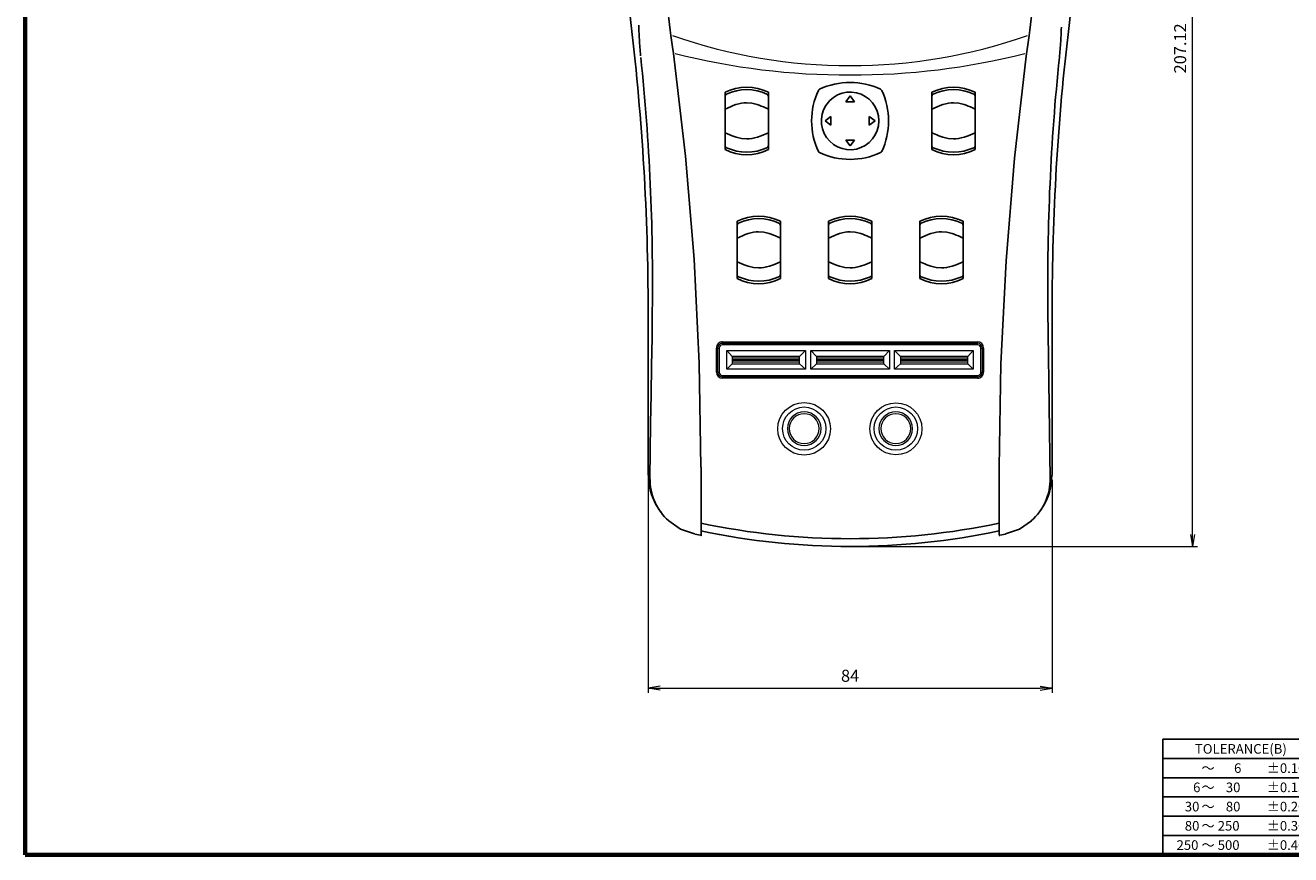
# Model space of a CAD drawing. Units: millimetres. Extents: x 0 to 589, y 4 to 406.
# Drawn here: x 25 to 288, y 10 to 182 of the extents above; entities that cross this region are included whole.
import ezdxf
from ezdxf.enums import TextEntityAlignment as Align

# ---------------------------------------------------------------- set-up
doc = ezdxf.new("R2010")
doc.units = ezdxf.units.MM
doc.linetypes.add('PHANTOM', pattern=[12.7, 6.35, -1.27, 1.27, -1.27, 1.27, -1.27])
doc.layers.add('1寸法線', color=140, linetype='Continuous', lineweight=15)
doc.layers.add('図枠', color=3, linetype='Continuous', lineweight=30)
doc.styles.get("Standard").update_dxf_attribs({"font": 'romans.shx', "bigfont": 'bigfont.shx'})
doc.dimstyles.new('AM_JIS$0', dxfattribs={"dimtxt": 2.5, "dimasz": 2.5, "dimexe": 1, "dimexo": 1, "dimgap": 1, "dimtad": 3, "dimdsep": 46, "dimtxsty": 'STANDARD', "dimblk": 'OPEN', "dimcen": 0, "dimclrd": 256, "dimclre": 256, "dimclrt": 3, "dimadec": 0, "dimazin": 2, "dimtp": 0.1, "dimtm": 0.1, "dimtfac": 0.71, "dimtmove": 0, "dimatfit": 3, "dimldrblk": 'OPEN', "dimfxl": 1, "dimlwd": -1, "dimlwe": -1, "dimarcsym": 0})

# ---------------------------------------------------------------- blocks, each defined once
blk = doc.blocks.new('TOLERANCE(B)')
at = {"layer": '図枠', "color": 0, "lineweight": 25}
for p, q in [((-32.5, 0), (0, 0)), ((-32.5, -24), (-32.5, 0)), ((0, -24), (0, 0)), ((-32.5, -4), (0, -4)), ((-32.5, -8), (0, -8)), ((-32.5, -12), (0, -12)), ((-32.5, -16), (0, -16)), ((-32.5, -20), (0, -20)), ((-32.5, -24), (0, -24))]:
    blk.add_line(p, q, dxfattribs=at)
for s, p in [('TOLERANCE(B)', (-16.25, -3)), ('6', (-16.91, -7)), ('±0.10', (-6.85, -7)), ('～', (-23.07, -7)), ('6', (-25.42, -11)), ('～', (-23.07, -11)), ('30', (-17.86, -11)), ('±0.15', (-6.85, -11)), ('30', (-26.39, -15)), ('80', (-17.86, -15)), ('±0.20', (-6.85, -15)), ('～', (-23.07, -15)), ('80', (-26.39, -19)), ('～', (-23.07, -19)), ('250', (-18.79, -19)), ('±0.30', (-6.85, -19)), ('250', (-27.35, -23)), ('500', (-18.79, -23)), ('±0.40', (-6.85, -23)), ('～', (-23.07, -23))]:
    blk.add_text(s, height=2, dxfattribs=at).set_placement(p, align=Align.CENTER)
blk = doc.blocks.new('_Open')
at = {"color": 0, "linetype": 'ByBlock', "lineweight": -2}
for p, q in [((-1, 0.17), (0, 0)), ((-1, -0.17), (0, 0)), ((0, 0), (-1, 0))]:
    blk.add_line(p, q, dxfattribs=at)
blk = doc.blocks.new('*D38')
at = {"layer": '1寸法線', "transparency": 16777216}
for p, q in [((154.5, 87.93), (154.5, 43.62)), ((238.5, 87.93), (238.5, 43.62)), ((157, 44.62), (236, 44.62))]:
    blk.add_line(p, q, dxfattribs=at)
at = {"layer": 'Defpoints', "color": 0, "lineweight": 15, "transparency": 16777216}
for p in [(154.5, 88.93), (238.5, 88.93), (238.5, 44.62)]:
    blk.add_point(p, dxfattribs=at)
at = {"layer": '1寸法線', "transparency": 16777216, "xscale": 2.5, "yscale": 2.5, "zscale": 2.5, "rotation": 180}
blk.add_blockref('_Open', (154.5, 44.62), dxfattribs=at)
at = {"layer": '1寸法線', "transparency": 16777216, "xscale": 2.5, "yscale": 2.5, "zscale": 2.5}
blk.add_blockref('_Open', (238.5, 44.62), dxfattribs=at)
at = {"layer": '1寸法線', "color": 3, "transparency": 16777216, "insert": (196.5, 46.87), "char_height": 2.5, "attachment_point": 5}
blk.add_mtext('84', dxfattribs=at)
blk = doc.blocks.new('*D40')
at = {"layer": '1寸法線', "transparency": 16777216}
for p, q in [((197.48, 281.2), (268.7, 281.2)), ((267.7, 76.58), (267.7, 278.7)), ((197.48, 74.08), (268.7, 74.08))]:
    blk.add_line(p, q, dxfattribs=at)
at = {"layer": 'Defpoints', "color": 0, "lineweight": 15, "transparency": 16777216}
for p in [(196.48, 281.2), (267.7, 281.2), (196.48, 74.08)]:
    blk.add_point(p, dxfattribs=at)
at = {"layer": '1寸法線', "transparency": 16777216, "xscale": 2.5, "yscale": 2.5, "zscale": 2.5}
for p, rotation in [((267.7, 281.2), 90), ((267.7, 74.08), 270)]:
    blk.add_blockref('_Open', p, dxfattribs=dict(at, rotation=rotation))
at = {"layer": '1寸法線', "color": 3, "transparency": 16777216, "insert": (265.45, 177.64), "char_height": 2.5, "attachment_point": 5, "rotation": 90}
blk.add_mtext('207.12', dxfattribs=at)

msp = doc.modelspace()

# ---------------------------------------------------------------- linework, layer by layer
for p, q in [((159.24265, 180.30528), (159.57588, 177.90983)), ((233.41749, 177.90983), (233.75076, 180.3056)), ((159.76317, 176.589), (159.57599, 177.90908)), ((233.13696, 176.01462), (233.47023, 178.36495)), ((170.49669, 156.60757), (170.49669, 168.50757)), ((179.49669, 168.50757), (179.49669, 156.60757)), ((213.49669, 156.60665), (213.49669, 168.50665)), ((222.49669, 168.50665), (222.49669, 156.60665)), ((172.99669, 129.78822), (172.99669, 141.68822)), ((181.99669, 141.68822), (181.99669, 129.78822)), ((191.99669, 129.78731), (191.99669, 141.68731)), ((200.99669, 141.68731), (200.99669, 129.78731)), ((210.99669, 129.78731), (210.99669, 141.68731)), ((210.99669, 141.68731), (210.99669, 129.78731)), ((219.99669, 141.68731), (219.99669, 129.78731))]:
    msp.add_line(p, q)
at = {"linetype": 'Continuous'}
for p, q in [((196.49669, 167.75794), (195.59669, 166.55794)), ((195.59669, 166.55794), (197.39669, 166.55794)), ((197.39669, 166.55794), (196.49669, 167.75794)), ((192.49669, 163.45794), (191.29669, 162.55794)), ((192.49669, 161.65794), (192.49669, 163.45794)), ((200.49669, 163.45794), (200.49669, 161.65794)), ((201.69669, 162.55794), (200.49669, 163.45794)), ((191.29669, 162.55794), (192.49669, 161.65794)), ((200.49669, 161.65794), (201.69669, 162.55794)), ((197.39669, 158.55794), (195.59669, 158.55794)), ((195.59669, 158.55794), (196.49669, 157.35794)), ((196.49669, 157.35794), (197.39669, 158.55794)), ((154.49669, 123.07765), (154.49669, 88.92895)), ((238.49669, 88.92877), (238.49669, 123.07765)), ((165.49669, 85.87488), (165.49669, 90.5714)), ((227.49669, 90.5714), (227.49669, 85.87489)), ((165.49669, 85.33551), (165.49669, 87.89874)), ((227.49669, 87.89874), (227.49669, 85.33543)), ((165.49669, 85.87488), (165.49669, 85.09182)), ((165.49669, 85.09186), (165.49669, 78.36944)), ((227.49669, 85.09178), (227.49669, 85.87489)), ((227.49669, 78.68517), (227.49669, 85.09178)), ((165.49667, 81.57362), (165.49669, 81.00655)), ((164.17965, 76.6699), (165.37708, 76.40689)), ((165.49669, 78.34531), (165.49669, 76.30021)), ((227.49669, 78.68715), (227.49669, 78.36987)), ((227.49669, 78.36679), (227.49669, 76.4068)), ((227.61635, 76.40691), (228.81361, 76.67025))]:
    msp.add_line(p, q, dxfattribs=at)
at = {"linetype": 'Continuous', "lineweight": 15}
for p, q in [((169.98024, 116.32765), (222.98024, 116.32765)), ((168.70107, 110.33773), (168.70107, 115.33673)), ((168.98024, 110.32765), (168.98024, 115.32765)), ((169.25987, 115.31857), (169.25987, 110.31757)), ((170.85099, 114.81615), (171.9811, 113.57843)), ((170.851, 114.81615), (187.21059, 114.8161)), ((170.851, 110.91586), (170.851, 114.81615)), ((185.98024, 113.57765), (171.98024, 113.57765)), ((171.98024, 113.57765), (171.98024, 112.07765)), ((185.98024, 113.21552), (171.98024, 113.21552)), ((185.98024, 112.07765), (185.98024, 113.57765)), ((185.98039, 113.57757), (187.2106, 114.81609)), ((187.21059, 114.8161), (187.21059, 110.91581)), ((188.30254, 114.81615), (204.65794, 114.81615)), ((188.30254, 110.91586), (188.30254, 114.81615)), ((188.30254, 114.81615), (189.48002, 113.57744)), ((203.48024, 113.57765), (189.48024, 113.57765)), ((189.48024, 113.57765), (189.48024, 112.07765)), ((203.48024, 113.21552), (189.48024, 113.21552)), ((203.48024, 112.07765), (203.48024, 113.57765)), ((203.48053, 113.57751), (204.65795, 114.81615)), ((204.65794, 114.81615), (204.65794, 110.91586)), ((206.98013, 113.57754), (205.74988, 114.81609)), ((205.74989, 114.8161), (222.10948, 114.81615)), ((205.74989, 110.91581), (205.74989, 114.8161)), ((220.98024, 113.57765), (206.98024, 113.57765)), ((206.98024, 113.57765), (206.98024, 112.07765)), ((220.98024, 113.21552), (206.98024, 113.21552)), ((220.97938, 113.57843), (222.10949, 114.81614)), ((220.98024, 112.07765), (220.98024, 113.57765)), ((222.10948, 114.81615), (222.10948, 110.91586)), ((223.70061, 110.31757), (223.70061, 115.31857)), ((223.98024, 115.32765), (223.98024, 110.32765)), ((224.25941, 115.33673), (224.25941, 110.33773)), ((170.85099, 110.91587), (171.981, 112.07691)), ((187.21059, 110.91581), (170.851, 110.91586)), ((185.98024, 112.85012), (171.98024, 112.85012)), ((171.98024, 112.80517), (185.98024, 112.80517)), ((171.98024, 112.43978), (185.98024, 112.43978)), ((171.98024, 112.07765), (185.98024, 112.07765)), ((185.98035, 112.07776), (187.2106, 110.91582)), ((188.30254, 110.91587), (189.48001, 112.07788)), ((204.65794, 110.91586), (188.30254, 110.91586)), ((203.48024, 112.85012), (189.48024, 112.85012)), ((189.48024, 112.80517), (203.48024, 112.80517)), ((189.48024, 112.43978), (203.48024, 112.43978)), ((189.48024, 112.07765), (203.48024, 112.07765)), ((203.48047, 112.07788), (204.65795, 110.91586)), ((205.74988, 110.91582), (206.98013, 112.07776)), ((222.10948, 110.91586), (205.74989, 110.91581)), ((220.98024, 112.85012), (206.98024, 112.85012)), ((206.98024, 112.80517), (220.98024, 112.80517)), ((206.98024, 112.43978), (220.98024, 112.43978)), ((206.98024, 112.07765), (220.98024, 112.07765)), ((222.10949, 110.91586), (220.97948, 112.07691)), ((222.98024, 109.32765), (169.98024, 109.32765))]:
    msp.add_line(p, q, dxfattribs=at)
at = {"flags": 128}
for points in [[(159.76226, 176.59608), (162.2564, 155.23772), (164.04437, 133.78125), (165.12337, 112.19092), (165.48368, 90.55255)], [(189.90651, 168.90673), (190.00207, 169.04472), (190.14789, 169.14811)], [(202.84548, 169.14811), (202.98343, 169.05259), (203.08686, 168.90673)], [(190.14789, 155.96776), (190.01022, 156.06301), (189.90651, 156.20914)], [(203.08686, 156.20914), (202.99154, 156.0714), (202.84548, 155.96776)], [(154.88799, 88.33291), (154.94378, 93.84866), (155.0267, 99.71953), (155.12645, 105.6932), (155.22858, 111.72172), (155.31151, 117.44868), (155.36421, 123.07765)], [(237.62916, 123.07765), (237.67174, 118.29454), (237.73937, 113.33919), (237.8186, 108.50926), (237.90944, 103.20251), (237.98928, 98.25651), (238.05978, 92.99426), (238.10538, 88.33291)]]:
    msp.add_lwpolyline(points, dxfattribs=at)
at = {"linetype": 'Continuous', "flags": 128}
for points in [[(233.13696, 176.01462), (230.67831, 154.80528), (228.91552, 133.49534), (227.8518, 112.05446), (227.49669, 90.5714)], [(192.25909, 166.79355), (193.02509, 167.44387), (193.88875, 167.95795), (194.82716, 168.31898), (195.81277, 168.51861), (196.8169, 168.54873), (197.81199, 168.41116), (198.76838, 168.10798), (199.66092, 167.65017), (200.4648, 167.04762), (201.15732, 166.32017), (201.7195, 165.48344), (202.13477, 164.56514), (202.39033, 163.58587), (202.47928, 162.57778), (202.39633, 161.56623), (202.14565, 160.58262), (201.73179, 159.6554), (201.16851, 158.8103), (200.47166, 158.07482), (199.66132, 157.46623), (198.76312, 157.00589), (197.80044, 156.70217), (196.80415, 156.56648), (195.79917, 156.59887), (194.81614, 156.80019), (193.88041, 157.16218), (193.01847, 157.67707), (192.25416, 158.32779), (191.60828, 159.10033), (191.09976, 159.96917), (190.7434, 160.91524), (190.5494, 161.90725), (190.52561, 162.92124), (190.67131, 163.92499), (190.98524, 164.89071), (191.45633, 165.79047), (192.25909, 166.79355)], [(174.97701, 166.30791), (174.45595, 166.28382), (173.91494, 166.21455), (173.35398, 166.10011), (172.77308, 165.94052), (172.18999, 165.74281), (171.59622, 165.5079), (170.49669, 165.02016)], [(179.49669, 165.01975), (178.48232, 165.4701), (178.03712, 165.65214), (177.61089, 165.81014), (177.20364, 165.94408), (176.04856, 166.21846), (174.97701, 166.30791)], [(218.01637, 166.30791), (217.49189, 166.28638), (216.94662, 166.21876), (216.38054, 166.10506), (215.79366, 165.94528), (215.21108, 165.7491), (214.61639, 165.51533), (213.49669, 165.02158)], [(222.49669, 165.01841), (221.50319, 165.4621), (221.05773, 165.64538), (220.63137, 165.80446), (220.2241, 165.93935), (219.0802, 166.21425), (218.01637, 166.30791)], [(170.49669, 160.09726), (171.49407, 159.65279), (171.94369, 159.46832), (172.37401, 159.30835), (172.78501, 159.17289), (173.9407, 158.89788), (175.01309, 158.80796)], [(175.01309, 158.80796), (175.53254, 158.8317), (176.0719, 158.90036), (176.63118, 159.01392), (177.21036, 159.17241), (178.04034, 159.46375), (179.49669, 160.08677)], [(213.49669, 160.09635), (214.50569, 159.64714), (214.94535, 159.46674), (215.36635, 159.30997), (215.76869, 159.17682), (216.91484, 158.90147), (217.98028, 158.80796)], [(217.98028, 158.80796), (218.50283, 158.82951), (219.04593, 158.89677), (219.60959, 159.00974), (220.19378, 159.16843), (221.04185, 159.46528), (222.49669, 160.08794)], [(177.47701, 139.48857), (176.95595, 139.46447), (176.41494, 139.3952), (175.85398, 139.28077), (175.27308, 139.12118), (174.68999, 138.92346), (174.09622, 138.68856), (172.99669, 138.20082)], [(181.99669, 138.20041), (180.98232, 138.65076), (180.53712, 138.8328), (180.11089, 138.99079), (179.70364, 139.12474), (178.54856, 139.39912), (177.47701, 139.48857)], [(196.51637, 139.48857), (195.99189, 139.46703), (195.44662, 139.39942), (194.88054, 139.28572), (194.29366, 139.12594), (193.71108, 138.92976), (193.11639, 138.69599), (191.99669, 138.20223)], [(200.99669, 138.19907), (200.00319, 138.64275), (199.55773, 138.82603), (199.13137, 138.98512), (198.7241, 139.12), (197.5802, 139.39491), (196.51637, 139.48857)], [(215.51637, 139.48857), (214.99189, 139.46703), (214.44662, 139.39942), (213.88054, 139.28572), (213.29366, 139.12594), (212.71108, 138.92976), (212.11639, 138.69599), (210.99669, 138.20223)], [(219.99669, 138.19907), (219.00319, 138.64275), (218.55773, 138.82603), (218.13137, 138.98512), (217.7241, 139.12), (216.5802, 139.39491), (215.51637, 139.48857)], [(172.99669, 133.27792), (173.99407, 132.83344), (174.44369, 132.64897), (174.87401, 132.48901), (175.28501, 132.35355), (176.4407, 132.07853), (177.51309, 131.98861)], [(177.51309, 131.98861), (178.03254, 132.01236), (178.5719, 132.08101), (179.13118, 132.19458), (179.71036, 132.35307), (180.54034, 132.64441), (181.99669, 133.26742)], [(191.99669, 133.277), (193.00569, 132.8278), (193.44535, 132.64739), (193.86635, 132.49062), (194.26869, 132.35748), (195.41484, 132.08212), (196.48028, 131.98861)], [(196.48028, 131.98861), (197.00283, 132.01016), (197.54593, 132.07742), (198.10959, 132.1904), (198.69378, 132.34909), (199.54185, 132.64593), (200.99669, 133.26859)], [(210.99669, 133.277), (212.00569, 132.8278), (212.44535, 132.64739), (212.86635, 132.49062), (213.26869, 132.35748), (214.41484, 132.08212), (215.48028, 131.98861)], [(215.48028, 131.98861), (216.00283, 132.01016), (216.54593, 132.07742), (217.10959, 132.1904), (217.69378, 132.34909), (218.54185, 132.64593), (219.99669, 133.26859)], [(158.80183, 79.38191), (161.26259, 77.69033), (164.17675, 76.68282)], [(228.81662, 76.68282), (231.74685, 77.6989), (234.19122, 79.38002)], [(165.37635, 76.41107), (165.45364, 76.39433), (165.52929, 76.37805)], [(227.61129, 76.42905), (227.6063, 76.37306), (227.49666, 76.33649)]]:
    msp.add_lwpolyline(points, dxfattribs=at)
at = {"linetype": 'Continuous', "lineweight": 15, "flags": 128}
for points in [[(223.00009, 116.01871), (222.40138, 116.01871), (220.00594, 116.0187), (210.41575, 116.0187), (196.92731, 116.01869), (183.43455, 116.0187), (169.96039, 116.01871)], [(170.0001, 116.63647), (170.59881, 116.63647), (172.99425, 116.63648), (182.58444, 116.63648), (196.04641, 116.63649), (209.51269, 116.63648), (222.96038, 116.63647)], [(169.96039, 109.61743), (170.5591, 109.61743), (172.95454, 109.61743), (182.54472, 109.61742), (196.03316, 109.61741), (209.52594, 109.61742), (223.00009, 109.61743)], [(222.96038, 109.03799), (222.36167, 109.03799), (219.96624, 109.03799), (210.37605, 109.038), (196.91407, 109.038), (183.44779, 109.038), (170.0001, 109.03799)]]:
    msp.add_lwpolyline(points, dxfattribs=at)
at = {"linetype": 'Continuous', "lineweight": 15}
for centre, radius in [((186.93306, 98.5382), 5.47225), ((186.95524, 98.57765), 4.5), ((206.02935, 98.53963), 5.40694), ((206.00524, 98.57765), 4.5)]:
    msp.add_circle(centre, radius, dxfattribs=at)
at = {"linetype": 'Continuous', "lineweight": 15, "extrusion": (0, 3.5e-15, -1)}
for centre in [(-186.95524, 98.57765), (-206.00524, 98.57765)]:
    msp.add_circle(centre, 3.5, dxfattribs=at)
at = {"linetype": 'Continuous', "lineweight": 15, "extrusion": (-1e-16, 3.5e-15, -1)}
for centre in [(-186.95524, 98.57765), (-206.00524, 98.57765)]:
    msp.add_circle(centre, 3.1, dxfattribs=at)
at = {"linetype": 'Continuous'}
for centre, radius, start, end in [((498.49669, 223.89432), 350, 180, 186.811764), ((-105.50331, 223.89432), 350, 353.188236, 0.0000355), ((-345.50331, 123.07765), 500, 0, 6.811764), ((738.49669, 123.07765), 500, 173.188236, 180), ((167.16292, 88.89029), 12.59604, 179.8437836, 217.5389187), ((166.59936, 88.13208), 11.71309, 179.0175445, 228.3434603), ((226.57016, 88.08708), 11.53784, 311.0668203, 1.220901), ((226.20263, 88.80627), 12.21865, 326.8652659, 0.5702617), ((196.49669, 225.69597), 150, 258.0721136, 281.9284296), ((196.49669, 224.07765), 150, 258.0721136, 281.9284296)]:
    msp.add_arc(centre, radius, start, end, dxfattribs=at)
for centre, radius, start, end in [((513.08219, 224.69639), 356.61325, 185.6628089, 187.1500862), ((-120.1258, 224.70003), 356.6504, 352.8501268, 354.337202), ((-290.21109, 129.31628), 445.61897, 359.1978382, 5.9767572), ((696.9956, 128.69309), 459.40075, 174.1250492, 180.7003671), ((174.99669, 159.57728), 10, 63.256316, 116.743684), ((174.99669, 159.05794), 10, 65.0989376, 114.9010624), ((203.49669, 162.55794), 15, 154.9598698, 205.0401302), ((196.49669, 155.55794), 15, 64.9598698, 115.0401302), ((189.49669, 162.55794), 15, 334.9598698, 25.0401302), ((217.99669, 159.57637), 10, 63.256316, 116.743684), ((217.99669, 159.05794), 10, 65.0989376, 114.9010624), ((170.99669, 167.67478), 0.5, 114.9010624, 180), ((178.99669, 167.67478), 0.5, 0, 65.0989376), ((213.99669, 167.67478), 0.5, 114.9010624, 180), ((221.99669, 167.67478), 0.5, 0, 65.0989376), ((170.99669, 157.44109), 0.5, 180, 245.0989376), ((174.99669, 165.53785), 10, 243.256316, 296.743684), ((174.99669, 166.05794), 10, 245.0989376, 294.9010624), ((178.99669, 157.44109), 0.5, 294.9010624, 0), ((196.49669, 169.55794), 15, 244.9598698, 295.0401302), ((213.99669, 157.44109), 0.5, 180, 245.0989376), ((217.99669, 165.53694), 10, 243.256316, 296.743684), ((217.99669, 166.05794), 10, 245.0989376, 294.9010624), ((221.99669, 157.44109), 0.5, 294.9010624, 0), ((177.49669, 132.75794), 10, 63.256316, 116.743684), ((177.49669, 132.23859), 10, 65.0989376, 114.9010624), ((196.49669, 132.75702), 10, 63.256316, 116.743684), ((196.49669, 132.23859), 10, 65.0989376, 114.9010624), ((215.49669, 132.75702), 10, 63.256316, 116.743684), ((215.49669, 132.23859), 10, 65.0989376, 114.9010624), ((173.49669, 140.85544), 0.5, 114.9010624, 180), ((181.49669, 140.85544), 0.5, 0, 65.0989376), ((192.49669, 140.85544), 0.5, 114.9010624, 180), ((200.49669, 140.85544), 0.5, 0, 65.0989376), ((211.49669, 140.85544), 0.5, 114.9010624, 180), ((219.49669, 140.85544), 0.5, 0, 65.0989376), ((173.49669, 130.62175), 0.5, 180, 245.0989376), ((177.49669, 138.71851), 10, 243.256316, 296.743684), ((177.49669, 139.23859), 10, 245.0989376, 294.9010624), ((181.49669, 130.62175), 0.5, 294.9010624, 0), ((192.49669, 130.62175), 0.5, 180, 245.0989376), ((196.49669, 138.71759), 10, 243.256316, 296.743684), ((196.49669, 139.23859), 10, 245.0989376, 294.9010624), ((200.49669, 130.62175), 0.5, 294.9010624, 0), ((211.49669, 130.62175), 0.5, 180, 245.0989376), ((215.49669, 138.71759), 10, 243.256316, 296.743684), ((215.49669, 139.23859), 10, 245.0989376, 294.9010624), ((219.49669, 130.62175), 0.5, 294.9010624, 0)]:
    msp.add_arc(centre, radius, start, end)
at = {"linetype": 'PHANTOM'}
for centre, radius, start, end in [((243.1862, 184.81564), 90.65841, 181.5057753, 185.760412), ((150.1033, 184.79637), 90.36184, 354.2328487, 358.5014602)]:
    msp.add_arc(centre, radius, start, end, dxfattribs=at)
at = {"lineweight": 0}
for centre, radius, start, end in [((196.47978, 285.74124), 111.69007, 250.719516, 289.2810078), ((195.65847, 315.23141), 143.10689, 255.6247632, 270.3355973), ((197.31063, 315.17209), 143.04742, 269.6739827, 284.3777677)]:
    msp.add_arc(centre, radius, start, end, dxfattribs=at)
at = {"linetype": 'Continuous', "lineweight": 15}
for centre, radius, start, end in [((170.00035, 115.3372), 1.29927, 90.0109318, 180.0206893), ((169.98024, 115.32765), 1, 89.9999374, 180), ((169.96017, 115.31841), 0.7003, 89.981649, 179.9868068), ((171.15589, 116.097), 1.19806, 168.9002973, 183.7470488), ((168.8058, 116.55822), 1.19686, 348.892545, 3.7485292), ((224.15468, 116.55822), 1.19686, 176.2514708, 191.107455), ((222.95991, 115.33697), 1.2995, 359.9892286, 89.9791504), ((221.80459, 116.097), 1.19806, 356.2529512, 11.0997027), ((222.98024, 115.32765), 1, 0, 89.9998357), ((223.00025, 115.31834), 0.70036, 0.0183893, 90.013155), ((168.76798, 113.09837), 2.23936, 84.5610679, 91.7121751), ((169.19275, 117.56215), 2.24458, 264.5673527, 271.7135427), ((223.76773, 117.56215), 2.24458, 268.2864573, 275.4326473), ((224.1925, 113.09837), 2.23936, 88.2878249, 95.4389321), ((168.76795, 108.31912), 2.01971, 83.9664843, 91.8974287), ((170.00057, 110.33749), 1.2995, 179.9893167, 269.9792264), ((169.19284, 112.3417), 2.02524, 263.9741999, 271.8965124), ((169.98024, 110.32764), 0.99999, 180, 270.0003081), ((169.96023, 110.31779), 0.70036, 180.0180697, 270.0134745), ((171.05391, 109.54677), 1.0958, 176.3027325, 191.5346791), ((168.9077, 109.1086), 1.09468, 356.3014599, 11.5428343), ((224.05278, 109.1086), 1.09468, 168.4571657, 183.6985401), ((222.96014, 110.33726), 1.29927, 270.0107655, 0.0206913), ((222.98024, 110.32765), 1, 269.9998507, 0), ((221.90657, 109.54677), 1.0958, 348.4653209, 3.6972675), ((223.00032, 110.31773), 0.7003, 269.9814934, 359.9869621), ((223.76764, 112.3417), 2.02524, 268.1034876, 276.0258001), ((224.19253, 108.31912), 2.01971, 88.1025713, 96.0335158)]:
    msp.add_arc(centre, radius, start, end, dxfattribs=at)
at = {"layer": '図枠', "lineweight": 70}
for q in [(25, 400), (579, 10)]:
    msp.add_line((25, 10), q, dxfattribs=at)

# ---------------------------------------------------------------- block references
at = {"layer": '図枠'}
msp.add_blockref('TOLERANCE(B)', (294, 34), dxfattribs=at)

# ---------------------------------------------------------------- dimensions: what is measured, and where the dimension line sits
at = {"layer": '1寸法線'}
for base, p1, p2, angle, override, picture, middle in [((267.69619, 281.19706), (196.48025, 74.07765), (196.48025, 281.19706), 90, {"dimadec": 4, "dimtp": 0.2, "dimtm": 0.2}, '*D40', (265.44619, 177.63736)), ((238.49669, 44.61877), (154.49669, 88.92895), (238.49669, 88.92877), 0, {"dimdec": 4, "dimadec": 4, "dimtp": 0.2, "dimtm": 0.2}, '*D38', (196.49669, 46.86877))]:
    dim = msp.add_linear_dim(base=base, p1=p1, p2=p2, angle=angle, dimstyle='AM_JIS$0', override=override, dxfattribs=at)
    dim.commit()
    dim.dimension.update_dxf_attribs({"geometry": picture, "text_midpoint": middle})

doc.saveas('drawing.dxf')
